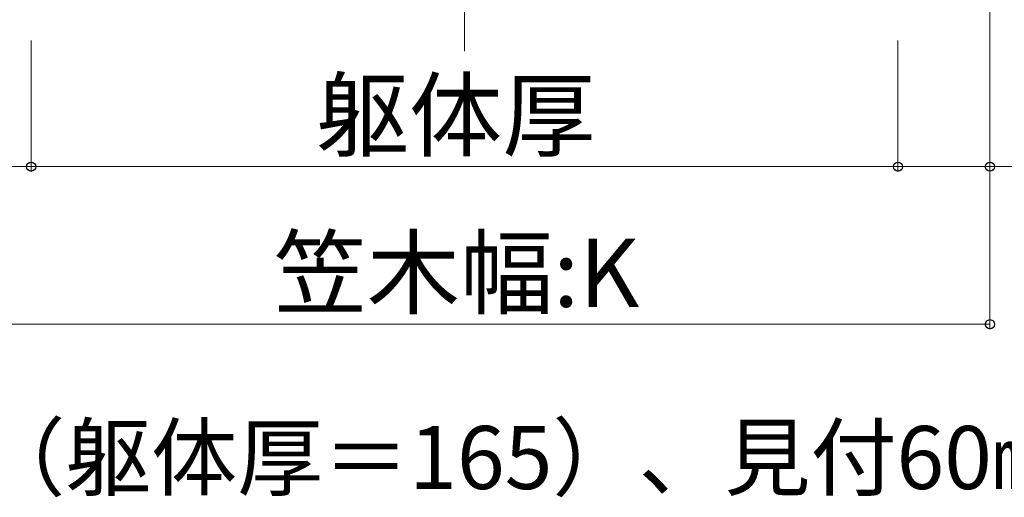
# Model space of a CAD drawing. Extents: x 0 to 1750, y 0 to 2615.
# Drawn here: x 204 to 392, y 1609 to 1700 of the extents above; entities that cross this region are included whole.
import ezdxf

# ---------------------------------------------------------------- set-up
doc = ezdxf.new("R2010")
doc.units = 0
doc.linetypes.add('YCENTER_1', pattern=[13, 10, -1, 1, -1])
for name, color, linetype, lineweight in [('USER1', 3, 'CONTINUOUS', 13), ('YKK_D', 6, 'CONTINUOUS', 13), ('YSS_K', 3, 'CONTINUOUS', 13)]:
    doc.layers.add(name, color=color, linetype=linetype, lineweight=lineweight)
doc.styles.add('text-b', font='txt')

msp = doc.modelspace()

# ---------------------------------------------------------------- linework, layer by layer
at = {"layer": 'YKK_D'}
for p, q in [((389, 1777), (389, 1671)), ((389, 1777), (389, 1641)), ((206.5, 1696), (206.5, 1671)), ((206.5, 1696), (206.5, 1671)), ((371.5, 1696), (371.5, 1671)), ((371.5, 1696), (371.5, 1671)), ((206.5, 1672), (189, 1672)), ((206.5, 1672), (371.5, 1672)), ((371.5, 1672), (389, 1672)), ((389, 1672), (507.26, 1672)), ((189, 1642), (389, 1642))]:
    msp.add_line(p, q, dxfattribs=at)
at = {"layer": 'YKK_D', "linetype": 'ByBlock', "lineweight": -2}
for centre in [(206.5, 1672), (206.5, 1672), (371.5, 1672), (371.5, 1672), (389, 1672), (389, 1642)]:
    msp.add_circle(centre, 0.875, dxfattribs=at)
at = {"layer": 'YSS_K', "linetype": 'YCENTER_1'}
msp.add_line((289, 1694), (289, 2303.22), dxfattribs=at)

# ---------------------------------------------------------------- texts
at = {"layer": 'USER1', "style": 'text-b'}
msp.add_text('本図は笠木幅K＝200（躯体厚＝165）、見付60㎜を示す。', height=12, dxfattribs=at).set_placement((44.18, 1610.64))
at = {"layer": 'YKK_D', "style": 'text-b'}
for s, p in [('躯体厚', (260.71, 1675.3)), ('笠木幅:K', (252.66, 1645.3))]:
    msp.add_text(s, height=13, dxfattribs=at).set_placement(p)

doc.saveas('drawing.dxf')
